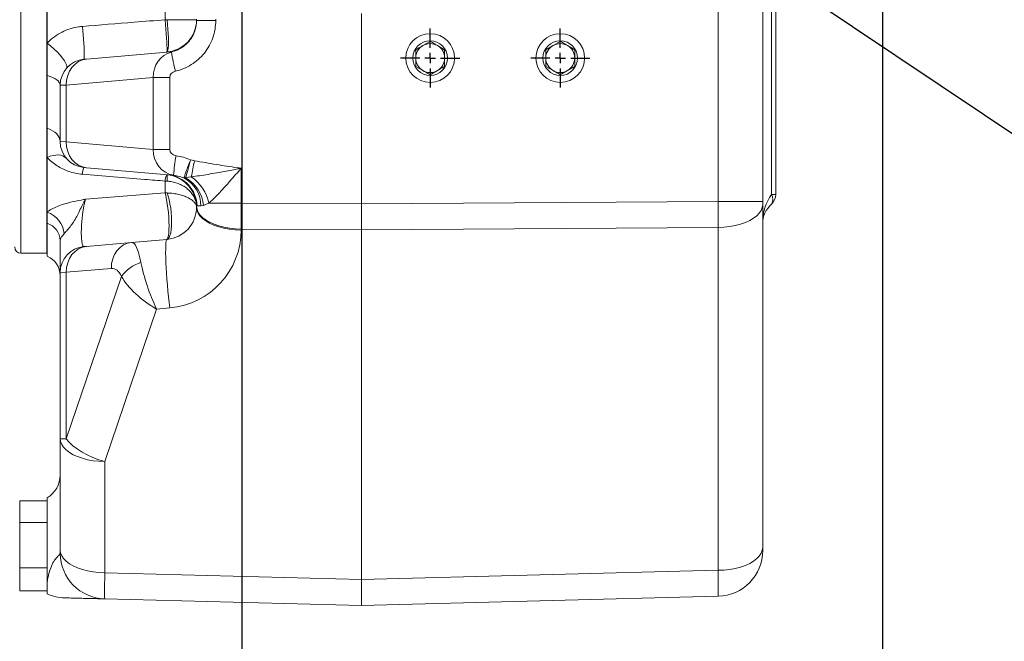
# Model space of a CAD drawing. Units: millimetres. Extents: x 11 to 1180, y 5 to 832.
# Drawn here: x 917 to 1037, y 171 to 247 of the extents above; entities that cross this region are included whole.
import ezdxf

# ---------------------------------------------------------------- set-up
doc = ezdxf.new("R2010")
doc.units = ezdxf.units.MM
doc.layers.add('SLD-0', color=7, linetype='Continuous')
doc.styles.add('SLDTEXTSTYLE0', font='TXT', dxfattribs={"width": 0.605})
doc.dimstyles.new('SLDDIMSTYLE1', dxfattribs={"dimtxt": 3, "dimasz": 4.572, "dimexe": 0, "dimexo": 0.0625, "dimgap": 0.75, "dimtad": 0, "dimlfac": 4, "dimrnd": 1e-09, "dimzin": 12, "dimdsep": 46, "dimtxsty": 'SLDTEXTSTYLE0', "dimsah": 1, "dimcen": 0.09, "dimadec": 0, "dimazin": 0, "dimtfac": 1, "dimtdec": 3, "dimtofl": 0, "dimtmove": 0, "dimatfit": 3, "dimfxl": 0, "dimfrac": 2, "dimtolj": 1, "dimtzin": 12, "dimarcsym": 0})
doc.dimstyles.new('SLDDIMSTYLE5', dxfattribs={"dimtxt": 0, "dimasz": 4.572, "dimexe": 0, "dimexo": 0.0625, "dimgap": 0, "dimtad": 0, "dimtih": 1, "dimtoh": 1, "dimdec": 0, "dimrnd": 1e-09, "dimzin": 0, "dimdsep": 46, "dimtxsty": 'Standard', "dimsah": 1, "dimcen": 0.09, "dimadec": 0, "dimazin": 0, "dimtfac": 4.572, "dimtdec": 0, "dimtofl": 0, "dimtmove": 0, "dimatfit": 3, "dimfxl": 0, "dimfrac": 2, "dimtolj": 1, "dimtzin": 0, "dimarcsym": 0})

# ---------------------------------------------------------------- blocks, each defined once
blk = doc.blocks.new('*D92')
at = {"layer": 'SLD-0'}
for p, q in [((943.78, 294.56), (943.78, 156.23)), ((1021.96, 270.56), (1021.96, 156.23)), ((943.78, 159.4), (974.98, 159.4)), ((1021.96, 159.4), (990.76, 159.4))]:
    blk.add_line(p, q, dxfattribs=at)
for points in [[(943.78, 159.4), (948.35, 158.64), (948.35, 160.16)], [(1021.96, 159.4), (1017.39, 160.16), (1017.39, 158.64)]]:
    blk.add_solid(points, dxfattribs=at)
at = {"layer": 'SLD-0', "insert": (976.57, 160.97), "char_height": 3, "attachment_point": 1, "style": 'SLDTEXTSTYLE0'}
blk.add_mtext('312.72', dxfattribs=at)
blk = doc.blocks.new('*D98')
at = {"layer": 'SLD-0'}
for p, q in [((1021.96, 270.56), (1021.96, 132.23)), ((881.62, 220.52), (881.62, 132.23)), ((881.62, 135.4), (943.9, 135.4)), ((1021.96, 135.4), (959.68, 135.4))]:
    blk.add_line(p, q, dxfattribs=at)
for points in [[(881.62, 135.4), (886.2, 134.64), (886.2, 136.16)], [(1021.96, 135.4), (1017.39, 136.16), (1017.39, 134.64)]]:
    blk.add_solid(points, dxfattribs=at)
at = {"layer": 'SLD-0', "insert": (945.49, 136.97), "char_height": 3, "attachment_point": 1, "style": 'SLDTEXTSTYLE0'}
blk.add_mtext('561.34', dxfattribs=at)
blk = doc.blocks.new('SW_CENTERMARKSYMBOL_39')
at = {"layer": 'SLD-0', "color": 0}
for p, q in [((0, 1.27), (0, 3.609975)), ((-1.27, 0), (-3.609975, 0)), ((0, 0), (-0.635, 0)), ((0, 0), (0, 0.635)), ((0, 0), (0, -0.635)), ((0, 0), (0.635, 0)), ((1.27, 0), (3.609975, 0)), ((0, -1.27), (0, -3.609975))]:
    blk.add_line(p, q, dxfattribs=at)
blk = doc.blocks.new('SW_CENTERMARKSYMBOL_40')
at = {"layer": 'SLD-0', "color": 0}
for p, q in [((0, 1.27), (0, 3.609975)), ((-1.27, 0), (-3.609975, 0)), ((0, 0), (-0.635, 0)), ((0, 0), (0, 0.635)), ((0, 0), (0, -0.635)), ((0, 0), (0.635, 0)), ((1.27, 0), (3.609975, 0)), ((0, -1.27), (0, -3.609975))]:
    blk.add_line(p, q, dxfattribs=at)

msp = doc.modelspace()

# ---------------------------------------------------------------- linework, layer by layer
at = {"color": 8, "linetype": 'Continuous', "lineweight": 15}
for p, q in [((916.841956, 294.616039), (916.841956, 218.416039)), ((1008.412789, 225.566166), (1008.412789, 280.16617))]:
    msp.add_line(p, q, dxfattribs=at)
at = {"color": 7, "linetype": 'Continuous', "lineweight": 15}
for p, q in [((920.016956, 294.616039), (920.016956, 218.416039)), ((1008.941956, 280.549295), (1008.941956, 225.566166)), ((1007.354456, 253.681013), (1007.354456, 224.734011)), ((920.041956, 251.224009), (920.041956, 244.045337)), ((1001.912733, 224.734011), (1001.912733, 248.81813)), ((934.432515, 246.906986), (934.432515, 248.349226)), ((958.395956, 247.677824), (958.395956, 224.428676)), ((934.432515, 246.906986), (934.672588, 246.907978)), ((938.266456, 246.822693), (938.266456, 246.981584)), ((938.266456, 246.822693), (940.616291, 246.822693)), ((940.616291, 246.981584), (940.616291, 246.822693)), ((920.041956, 244.045337), (920.041956, 240.086731)), ((966.777956, 244.268764), (965.894512, 243.758708)), ((982.652956, 244.268764), (981.769512, 243.758708)), ((924.851017, 242.103989), (934.672588, 242.963265)), ((968.544844, 243.248652), (967.6614, 243.758708)), ((968.544844, 242.228539), (968.544844, 243.248652)), ((984.419844, 243.248652), (983.5364, 243.758708)), ((984.419844, 242.228539), (984.419844, 243.248652)), ((924.851017, 242.103989), (924.527737, 242.075705)), ((965.011069, 242.228539), (965.011069, 241.208426)), ((980.886069, 242.228539), (980.886069, 241.208426)), ((965.011069, 241.208426), (965.894512, 240.698369)), ((966.777956, 240.188313), (967.6614, 240.698369)), ((980.886069, 241.208426), (981.769512, 240.698369)), ((982.652956, 240.188313), (983.5364, 240.698369)), ((920.041956, 240.086731), (920.041956, 233.664341)), ((932.971286, 239.867854), (922.378106, 238.94107)), ((932.971286, 239.867854), (934.99784, 239.867854)), ((932.971286, 231.076423), (932.971286, 239.867854)), ((934.99784, 239.867854), (934.99784, 231.076423)), ((922.378106, 238.94107), (921.629456, 238.912787)), ((921.629456, 232.03149), (921.629456, 238.912787)), ((922.378106, 238.94107), (922.378106, 232.003207)), ((920.041956, 237.564572), (920.016956, 237.564572)), ((920.016956, 234.411797), (920.041956, 234.411797)), ((920.041956, 233.664341), (920.041956, 230.105836)), ((922.378106, 232.003207), (921.629456, 232.03149)), ((922.378106, 232.003207), (932.971286, 231.076423)), ((932.971286, 231.076423), (934.99784, 231.076423)), ((920.041956, 230.105836), (920.041956, 223.438136)), ((924.527737, 228.868572), (924.851017, 228.840288)), ((934.788556, 227.970866), (924.851017, 228.840288)), ((943.708179, 228.780429), (943.708179, 224.531732)), ((934.432515, 225.773197), (934.432515, 227.215436)), ((934.432515, 227.215436), (934.672588, 227.203237)), ((934.788556, 227.970866), (935.469768, 227.919058)), ((936.996536, 227.570167), (936.83699, 227.549614)), ((937.631784, 227.739563), (936.971015, 227.668042)), ((920.041956, 224.875576), (920.016956, 224.875576)), ((924.721344, 225.003411), (934.432515, 225.773197)), ((934.432515, 225.773197), (934.672588, 225.768101)), ((958.395956, 224.428676), (1001.912733, 224.734011)), ((1007.354456, 224.734011), (1001.912733, 224.734011)), ((1007.354456, 224.734011), (1007.354456, 224.353142)), ((1008.412789, 225.566166), (1008.941956, 225.566166)), ((938.266456, 224.025283), (938.266456, 224.058994)), ((938.334491, 224.180673), (938.267499, 224.096875)), ((939.127107, 224.239939), (938.802187, 224.189184)), ((939.778258, 224.531732), (939.127107, 224.239939)), ((943.708179, 224.531732), (939.778258, 224.531732)), ((943.708179, 224.531732), (958.395956, 224.428676)), ((958.395956, 224.428676), (958.395956, 221.254764)), ((1007.354456, 224.353142), (1007.354456, 182.50762)), ((920.041956, 223.438136), (920.041956, 222.062239)), ((920.016956, 221.722801), (920.041956, 221.722801)), ((920.016956, 221.721513), (920.041956, 221.721513)), ((920.041956, 222.062239), (920.041956, 218.035039)), ((958.395956, 221.254764), (943.708179, 221.35782)), ((943.708179, 221.35782), (943.708179, 221.232241)), ((1001.912733, 221.560099), (958.395956, 221.254764)), ((958.395956, 221.254764), (958.395956, 178.575051)), ((1001.912733, 179.714577), (1001.912733, 221.560099)), ((930.346212, 219.724756), (934.672588, 220.103265)), ((924.851017, 219.243989), (924.527737, 219.215705)), ((924.851017, 219.243989), (930.346212, 219.724756)), ((916.841956, 218.416039), (920.016956, 218.416039)), ((927.873301, 216.561838), (922.378106, 216.08107)), ((921.629456, 216.052787), (922.378106, 216.08107)), ((921.629456, 195.772082), (921.629456, 216.052787)), ((922.378106, 216.08107), (922.378106, 195.772082)), ((922.378106, 195.772082), (929.095498, 215.572455)), ((933.388913, 211.601367), (927.071179, 192.979039)), ((935.013338, 211.743486), (933.388913, 211.601367)), ((921.629456, 195.772082), (922.378106, 195.772082)), ((921.629456, 182.188361), (921.629456, 195.772082)), ((927.071179, 192.979039), (927.071179, 179.395319)), ((916.701856, 188.195801), (920.041956, 188.195801)), ((916.701856, 185.525124), (916.701856, 188.195801)), ((920.041956, 178.296161), (920.041956, 188.571039)), ((916.701856, 180.026611), (916.701856, 185.525124)), ((916.701856, 185.525124), (920.041956, 185.525124)), ((921.629456, 181.807492), (921.629456, 182.188361)), ((1007.354456, 182.50762), (1007.354456, 182.126751)), ((916.701856, 177.198776), (916.701856, 180.026611)), ((916.701856, 180.026611), (920.041956, 180.026611)), ((927.071179, 179.395319), (958.395956, 178.575051)), ((958.395956, 178.575051), (1001.912733, 179.714577)), ((958.395956, 178.575051), (958.395956, 175.401139)), ((916.701856, 177.198776), (920.041956, 177.198776)), ((958.395956, 175.401139), (927.071179, 176.221407)), ((1001.912733, 176.540665), (958.395956, 175.401139))]:
    msp.add_line(p, q, dxfattribs=at)
at = {"color": 7, "linetype": 'Continuous', "lineweight": 15, "flags": 128}
for points in [[(934.626122, 242.9592), (934.649636, 243.013739), (934.663262, 243.170648), (934.666552, 243.424761), (934.659397, 243.767707), (934.642032, 244.188194), (934.61503, 244.672371), (934.57928, 245.204294), (934.535959, 245.766444), (934.486494, 246.340308), (934.432515, 246.906986)], [(934.672588, 246.907978), (934.731565, 246.343227), (934.779564, 245.771379), (934.815016, 245.211133), (934.836761, 244.68081), (934.84409, 244.197751), (934.836761, 243.777752), (934.815016, 243.434547), (934.779564, 243.17936), (934.731565, 243.020535), (934.672588, 242.963265)], [(924.527737, 242.075705), (924.550983, 242.122255), (924.565849, 242.255862), (924.571921, 242.472792), (924.569028, 242.766986), (924.557252, 243.130225), (924.536921, 243.552363), (924.508603, 244.021606), (924.473089, 244.524847), (924.431372, 245.048028), (924.384617, 245.576533), (924.334129, 246.095598)], [(922.38165, 240.964771), (922.440887, 241.110719), (922.423321, 241.315646), (922.329495, 241.57321), (922.162314, 241.875443), (921.926951, 242.212992), (921.630687, 242.575412), (921.282691, 242.951489), (920.893731, 243.329585), (920.475842, 243.698001), (920.041956, 244.045337)], [(924.851017, 242.103989), (924.347333, 242.004415), (923.870831, 241.798138), (923.43811, 241.492343), (923.064243, 241.097682), (922.762251, 240.627902), (922.542655, 240.099365), (922.413102, 239.530483), (922.378106, 238.94107)], [(921.629456, 238.912787), (921.602294, 239.089722), (921.521271, 239.26363), (921.387774, 239.431535), (921.204087, 239.590564), (920.973353, 239.737996), (920.69952, 239.871308), (920.387274, 239.98822), (920.041956, 240.086731)], [(921.629456, 232.03149), (921.602294, 232.277591), (921.521271, 232.519481), (921.387774, 232.753022), (921.204087, 232.974217), (920.973353, 233.179281), (920.69952, 233.364707), (920.387274, 233.527321), (920.041956, 233.664341)], [(922.378106, 232.003207), (922.413102, 231.413794), (922.542655, 230.844912), (922.762251, 230.316375), (923.064243, 229.846595), (923.43811, 229.451934), (923.870831, 229.146139), (924.347333, 228.939862), (924.851017, 228.840288)], [(922.38165, 229.979506), (922.20004, 230.148492), (921.976966, 230.276389), (921.716554, 230.360829), (921.423624, 230.400251), (921.103594, 230.393925), (920.762385, 230.341969), (920.40631, 230.245343), (920.041956, 230.105836)], [(934.626122, 220.0992), (934.707206, 220.155946), (934.777142, 220.309476), (934.83375, 220.555006), (934.875266, 220.884884), (934.900397, 221.288833), (934.908361, 221.754267), (934.898908, 222.266682), (934.872333, 222.810114), (934.829465, 223.367629), (934.771639, 223.921857), (934.700656, 224.455529), (934.61873, 224.952015), (934.528411, 225.395848), (934.432515, 225.773197)], [(934.672588, 220.103265), (934.805091, 220.163986), (934.924977, 220.320346), (935.028552, 220.567526), (935.112621, 220.897903), (935.174593, 221.301293), (935.212557, 221.76526), (935.225343, 222.2755), (935.212557, 222.816282), (935.174593, 223.370934), (935.112621, 223.922357), (935.028552, 224.45355), (934.924977, 224.948137), (934.805091, 225.390871), (934.672588, 225.768101)], [(943.708179, 221.232241), (942.992343, 221.264735), (942.290772, 221.342904), (941.615072, 221.465454), (940.976423, 221.630358), (940.385393, 221.834887), (939.851761, 222.075657), (939.384355, 222.348684), (938.990908, 222.649452), (938.677932, 222.972983), (938.450603, 223.313925), (938.312684, 223.666637), (938.266456, 224.025283)], [(943.708179, 221.35782), (943.001235, 221.389624), (942.308058, 221.46598), (941.639831, 221.585655), (941.007336, 221.746718), (940.420778, 221.946572), (939.889622, 222.181991), (939.422436, 222.449177), (939.02676, 222.743819), (938.708976, 223.061163), (938.474214, 223.396089), (938.326259, 223.743193), (938.267499, 224.096875)], [(1007.354456, 224.353142), (1007.308228, 223.994496), (1007.170309, 223.641784), (1006.94298, 223.300842), (1006.630004, 222.97731), (1006.236558, 222.676543), (1005.769151, 222.403515), (1005.235519, 222.162745), (1004.644489, 221.958216), (1004.005841, 221.793312), (1003.330141, 221.670762), (1002.628569, 221.592593), (1001.912733, 221.560099)], [(935.013338, 211.743486), (934.930695, 212.394317), (934.851951, 213.081626), (934.778445, 213.793709), (934.71143, 214.518442), (934.652047, 215.243483), (934.601308, 215.956485), (934.560075, 216.645308), (934.529052, 217.298222), (934.508766, 217.904108), (934.499563, 218.452649), (934.501599, 218.934505), (934.514841, 219.341471), (934.539062, 219.666615), (934.57385, 219.904403), (934.618613, 220.050783), (934.672588, 220.103265)], [(924.851017, 219.243989), (924.347333, 219.144415), (923.870831, 218.938138), (923.43811, 218.632343), (923.064243, 218.237682), (922.762251, 217.767902), (922.542655, 217.239365), (922.413102, 216.670483), (922.378106, 216.08107)], [(927.873301, 216.561838), (927.908297, 217.15125), (928.03785, 217.720133), (928.257446, 218.248669), (928.559438, 218.718449), (928.933305, 219.11311), (929.366026, 219.418905), (929.842527, 219.625182), (930.346212, 219.724756)], [(921.629456, 195.772082), (921.675684, 195.413436), (921.813603, 195.060724), (922.040932, 194.719782), (922.353908, 194.39625), (922.747355, 194.095483), (923.214761, 193.822455), (923.748393, 193.581685), (924.339423, 193.377156), (924.978072, 193.212253), (925.653772, 193.089702), (926.355343, 193.011533), (927.071179, 192.979039)], [(927.071179, 192.979039), (926.339143, 193.200812), (925.62362, 193.47093), (924.938065, 193.784314), (924.295366, 194.135072), (923.707609, 194.516609), (923.185844, 194.921751), (922.739882, 195.342881), (922.378106, 195.772082)], [(921.629456, 182.188361), (921.675684, 181.829715), (921.813603, 181.477003), (922.040932, 181.136061), (922.353908, 180.81253), (922.747355, 180.511762), (923.214761, 180.238735), (923.748393, 179.997965), (924.339423, 179.793436), (924.978072, 179.628532), (925.653772, 179.505982), (926.355343, 179.427813), (927.071179, 179.395319)], [(1007.354456, 182.50762), (1007.308228, 182.148974), (1007.170309, 181.796262), (1006.94298, 181.45532), (1006.630004, 181.131789), (1006.236558, 180.831021), (1005.769151, 180.557993), (1005.235519, 180.317223), (1004.644489, 180.112695), (1004.005841, 179.947791), (1003.330141, 179.825241), (1002.628569, 179.747072), (1001.912733, 179.714577)]]:
    msp.add_lwpolyline(points, dxfattribs=at)
at = {"color": 7, "linetype": 'Continuous', "lineweight": 15}
for centre, radius in [((966.777956, 242.228539), 2.974975), ((982.652956, 242.228539), 2.974975), ((966.777956, 242.228539), 2.11455), ((982.652956, 242.228539), 2.11455)]:
    msp.add_circle(centre, radius, dxfattribs=at)
for centre, radius, start, end in [((934.329456, 246.885283), 3.937, 275, 0), ((966.777956, 242.228539), 1.766888, 60, 120), ((982.652956, 242.228539), 1.766888, 60, 120), ((962.874384, 247.357175), 28.012327, 189.01147952, 193.90545287), ((966.777956, 242.228539), 1.766888, 120, 180), ((966.777956, 242.228539), 1.766888, 0, 60), ((982.652956, 242.228539), 1.766888, 120, 180), ((982.652956, 242.228539), 1.766888, 0, 60), ((924.804456, 238.912787), 3.175, 95, 180), ((966.777956, 242.228539), 1.766887, 180, 240), ((966.777956, 242.228539), 1.766888, 300, 0), ((982.652956, 242.228539), 1.766887, 180, 240), ((982.652956, 242.228539), 1.766888, 300, 0), ((966.777956, 242.228539), 1.766887, 240, 300), ((982.652956, 242.228539), 1.766887, 240, 300), ((924.804456, 232.03149), 3.175, 180, 265), ((960.559093, 226.058646), 25.158207, 170.284405, 175.75919231), ((995.368308, 217.558444), 58.627309, 168.04205375, 169.99941082), ((926.523413, 227.964688), 2.190829, 155.63321465, 177.84824197), ((936.322935, 227.149062), 1.891586, 153.77065618, 177.98914286), ((934.329456, 224.058994), 3.937, 0, 85), ((931.415567, 227.592125), 3.280155, 353.19112988, 6.80887012), ((934.331011, 224.059191), 3.936668, 0.54848354, 84.99631848), ((934.427526, 224.079298), 3.908279, 1.48633608, 84.69971159), ((934.89542, 224.15933), 3.906881, 0.43781961, 60.20081107), ((934.785609, 223.809039), 4.362829, 5.66812257, 59.55145087), ((934.580325, 223.375667), 5.32494, 12.53898743, 55.03679226), ((1007.591701, 224.974539), 1.012032, 324.22578294, 35.77421706), ((1007.354456, 225.566166), 1.5875, 311.8103149, 0), ((934.329456, 224.025283), 3.937, 275, 0), ((1010.529456, 222.016408), 3.175, 131.8103149, 180), ((918.922387, 220.416768), 3.222126, 6.82441102, 69.66778967), ((919.338694, 219.880871), 2.29193, 1.82893706, 72.13092659), ((934.183179, 221.232241), 9.525, 275, 0), ((916.841956, 219.178039), 0.762, 180, 270), ((924.804456, 216.052787), 3.175, 95, 180), ((919.089456, 215.680396), 2.54, 360, 67.97568716), ((932.827909, 212.891398), 4.595537, 107.03768062, 144.30964825), ((918.454456, 191.320669), 3.175, 300, 0), ((927.217456, 181.807492), 5.588, 180, 268.5), ((1001.766456, 182.126751), 5.588, 271.5, 0), ((922.325381, 181.935436), 5.587841, 245.80354501, 268.49964424)]:
    msp.add_arc(centre, radius, start, end, dxfattribs=at)
for centre, major_axis, ratio, start_param, end_param in [((935.954394, 239.88828), (-0.285365, 3.162151), 0.9392009313, 0.1571259852, 1.4926777891), ((934.329456, 239.746117), (2.900827, 2.194219), 0.817494211, 0.7565139119, 0.9162074946), ((935.891229, 239.88828), (0.891114, 0.074766), 0.8521134665, 1.7346680331, 3.0702198369), ((935.954394, 231.055997), (0.285365, 3.162151), 0.9392009313, 1.6489148645, 3.0742302821), ((935.891229, 231.055997), (0.891114, -0.074766), 0.8521134665, 3.2129654702, 4.6382808878), ((1001.766456, 224.734151), (-0.039204, 6.349881), 0.0230351315, 4.188809581, 4.7122247198), ((1010.529456, 222.016408), (0, 4.7625), 0.6666666667, 0.7297276562, 1.5707963268), ((943.854456, 223.225664), (5.57853, -0.946472), 0.3435796028, 3.1804956489, 3.1998196426), ((943.854456, 224.531872), (0.039204, 6.349881), 0.0230351315, 1.5709605873, 2.0943757262), ((930.612648, 214.138721), (-0.25546, 5.586766), 0.2174319281, 5.3006796825, 6.2922294401), ((927.863017, 214.138721), (0.13768, 2.425094), 0.6018521243, 5.3786726339, 6.3702223915), ((933.535189, 214.39441), (-1.930088, 5.432303), 0.2081738279, 0.9375321422, 2.0353562453), ((933.535189, 214.39441), (4.703796, -3.386268), 0.4204215638, 3.8786934452, 4.9765175483), ((927.217456, 182.569753), (0.146273, 6.348346), 0.013298026, 2.0947489729, 3.1415508597), ((1001.766456, 182.889012), (-0.146273, 6.348346), 0.013298026, 3.1416344475, 4.1884363343)]:
    msp.add_ellipse(centre, major_axis=major_axis, ratio=ratio, start_param=start_param, end_param=end_param, dxfattribs=at)
for points, knots in [([(924.334129, 246.095598), (926.441452, 246.264853), (929.807469, 246.535202), (933.17373, 246.805799), (934.432515, 246.906986)], [0, 0, 0, 0, 0.6260585863, 1, 1, 1, 1]), ([(938.266456, 246.885283), (938.266455, 246.885258), (938.266322, 246.882219), (938.222318, 246.878343), (938.049835, 246.876718), (937.802576, 246.878142), (937.461127, 246.88211), (937.02084, 246.88808), (936.428615, 246.895697), (935.646235, 246.904149), (935.008796, 246.906656), (934.672588, 246.907978)], [0, 0, 0, 0, 0.00108787695, 0.1317326484, 0.234767667, 0.33873432054, 0.44515954268, 0.55804200229, 0.6742635485, 0.82819491088, 1, 1, 1, 1]), ([(935.207814, 242.969538), (935.415184, 243.027185), (935.835897, 243.144139), (936.419607, 243.45015), (936.954491, 243.848384), (937.412526, 244.331945), (937.78724, 244.890745), (938.058417, 245.49963), (938.233438, 246.151535), (938.255347, 246.596868), (938.266456, 246.822693)], [0, 0, 0, 0, 0.1214270238, 0.2463520712, 0.369848542, 0.4969806346, 0.6208838292, 0.7483892757, 0.872410043, 1, 1, 1, 1]), ([(940.616291, 246.822693), (940.598477, 246.464611), (940.562849, 245.74845), (940.284568, 244.704008), (939.844593, 243.720839), (939.24548, 242.824743), (938.502938, 242.044278), (937.646013, 241.404293), (936.700203, 240.90998), (936.022065, 240.720153), (935.682997, 240.62524)], [0, 0, 0, 0, 0.1255981895, 0.2511955031, 0.3768035446, 0.5024099033, 0.6278132255, 0.753214853, 0.876607635, 1, 1, 1, 1]), ([(920.041956, 244.045337), (920.065474, 244.070692), (920.331705, 244.35771), (920.902909, 244.85766), (921.824589, 245.426068), (922.824218, 245.827509), (923.670417, 246.028509), (924.179367, 246.079955), (924.334129, 246.095598)], [0, 0, 0, 0, 0.021789974, 0.2466700154, 0.471595273, 0.6884089646, 0.9052508848, 1, 1, 1, 1]), ([(967.6614, 243.758708), (967.54517, 243.825813), (967.247471, 243.99769), (966.95577, 244.166104), (966.777956, 244.268764)], [0, 0, 0, 0, 0.3904256703, 1, 1, 1, 1]), ([(983.5364, 243.758708), (983.42017, 243.825813), (983.122471, 243.99769), (982.83077, 244.166104), (982.652956, 244.268764)], [0, 0, 0, 0, 0.3904256703, 1, 1, 1, 1]), ([(965.894512, 243.758708), (965.778283, 243.691603), (965.480583, 243.519726), (965.188882, 243.351312), (965.011069, 243.248652)], [0, 0, 0, 0, 0.3904256703, 1, 1, 1, 1]), ([(965.011069, 243.248652), (965.011069, 243.196283), (965.011069, 242.862428), (965.011069, 242.51851), (965.011069, 242.228539)], [0, 0, 0, 0, 0.1568586311, 1, 1, 1, 1]), ([(981.769512, 243.758708), (981.653283, 243.691603), (981.355583, 243.519726), (981.063882, 243.351312), (980.886069, 243.248652)], [0, 0, 0, 0, 0.3904256703, 1, 1, 1, 1]), ([(980.886069, 243.248652), (980.886069, 243.196283), (980.886069, 242.862428), (980.886069, 242.51851), (980.886069, 242.228539)], [0, 0, 0, 0, 0.1568586311, 1, 1, 1, 1]), ([(968.544844, 241.208426), (968.544844, 241.260794), (968.544844, 241.59465), (968.544844, 241.938567), (968.544844, 242.228539)], [0, 0, 0, 0, 0.1568586311, 1, 1, 1, 1]), ([(984.419844, 241.208426), (984.419844, 241.260794), (984.419844, 241.59465), (984.419844, 241.938567), (984.419844, 242.228539)], [0, 0, 0, 0, 0.1568586311, 1, 1, 1, 1]), ([(965.894512, 240.698369), (966.010742, 240.631264), (966.308442, 240.459387), (966.600143, 240.290973), (966.777956, 240.188313)], [0, 0, 0, 0, 0.3904256703, 1, 1, 1, 1]), ([(967.6614, 240.698369), (967.777629, 240.765474), (968.075329, 240.937351), (968.36703, 241.105765), (968.544844, 241.208426)], [0, 0, 0, 0, 0.3904256703, 1, 1, 1, 1]), ([(981.769512, 240.698369), (981.885742, 240.631264), (982.183442, 240.459387), (982.475143, 240.290973), (982.652956, 240.188313)], [0, 0, 0, 0, 0.3904256703, 1, 1, 1, 1]), ([(983.5364, 240.698369), (983.652629, 240.765474), (983.950329, 240.937351), (984.24203, 241.105765), (984.419844, 241.208426)], [0, 0, 0, 0, 0.3904256703, 1, 1, 1, 1]), ([(924.334129, 228.046945), (924.050341, 228.080759), (923.473419, 228.1495), (922.665783, 228.381373), (921.918035, 228.69129), (921.230694, 229.081504), (920.590639, 229.549278), (920.225814, 229.919339), (920.041956, 230.105836)], [0, 0, 0, 0, 0.1619321075, 0.329197376, 0.4874508356, 0.6489832439, 0.8231012996, 1, 1, 1, 1]), ([(935.761716, 230.304287), (936.062152, 230.25002), (936.667543, 230.140669), (937.243267, 229.923756), (937.533278, 229.814489)], [0, 0, 0, 0, 0.4962683871, 1, 1, 1, 1]), ([(936.766214, 227.73666), (936.80026, 227.83888), (936.868341, 228.043284), (937.053405, 228.549456), (937.278575, 229.151839), (937.448369, 229.593587), (937.533278, 229.814489)], [0, 0, 0, 0, 0.25009486029, 0.50009857624, 0.7500165583, 1, 1, 1, 1]), ([(936.971015, 227.668042), (936.996687, 227.773019), (937.04804, 227.983005), (937.183509, 228.505752), (937.347028, 229.128826), (937.471199, 229.585951), (937.533278, 229.814489)], [0, 0, 0, 0, 0.24991285, 0.4999018442, 0.7499781322, 1, 1, 1, 1]), ([(937.533278, 229.814489), (937.65505, 229.785407), (937.814623, 229.747296), (937.97518, 229.713629), (938.013215, 229.705653)], [0, 0, 0, 0, 0.7631111595, 1, 1, 1, 1]), ([(938.013215, 229.705653), (938.903901, 229.544143), (940.65344, 229.226894), (942.554375, 228.952111), (943.561474, 228.802209), (943.705317, 228.780854), (943.708179, 228.780429)], [0, 0, 0, 0, 0.4706057797, 0.924392155, 0.9984955084, 1, 1, 1, 1]), ([(943.708179, 228.780429), (943.704874, 228.779799), (943.694896, 228.777898), (943.660785, 228.7714), (943.547939, 228.749901), (943.177802, 228.679386), (942.216168, 228.496499), (940.982141, 228.265877), (939.6696, 228.036135), (938.622506, 227.866225), (937.961459, 227.781712), (937.631784, 227.739563)], [0, 0, 0, 0, 0.0015948515, 0.0048150776, 0.0164597978, 0.0560517371, 0.1834708397, 0.4810774624, 0.6542758834, 0.8275817102, 1, 1, 1, 1]), ([(943.708179, 228.780429), (943.70652, 228.778513), (943.262293, 228.265687), (942.506614, 227.390105), (941.457077, 226.207358), (940.578854, 225.259107), (940.034193, 224.76426), (939.778258, 224.531732)], [0, 0, 0, 0, 0.0012364307, 0.3309425488, 0.5630382108, 0.7946726907, 1, 1, 1, 1]), ([(934.432515, 227.215436), (933.604139, 227.283669), (930.238297, 227.560911), (926.871964, 227.838029), (924.334129, 228.046945)], [0, 0, 0, 0, 0.2461125765, 1, 1, 1, 1]), ([(936.83699, 227.549614), (936.617255, 227.630693), (936.174836, 227.79394), (935.705832, 227.877167), (935.469768, 227.919058)], [0, 0, 0, 0, 0.4966695255, 1, 1, 1, 1]), ([(936.83699, 227.549614), (936.80617, 227.580344), (936.744968, 227.641367), (936.759166, 227.705047), (936.766214, 227.73666)], [0, 0, 0, 0, 0.5035751576, 1, 1, 1, 1]), ([(936.971015, 227.668042), (936.935995, 227.678017), (936.866651, 227.69777), (936.799468, 227.723784), (936.766214, 227.73666)], [0, 0, 0, 0, 0.5050168864, 1, 1, 1, 1]), ([(936.971015, 227.668042), (936.961622, 227.660765), (936.944896, 227.647806), (936.937767, 227.628418), (936.943023, 227.612227), (936.953834, 227.598855), (936.971573, 227.58457), (936.98807, 227.575051), (936.996536, 227.570167)], [0, 0, 0, 0, 0.2976028627, 0.5299739844, 0.6488482788, 0.7588910859, 0.8762760148, 1, 1, 1, 1]), ([(920.041956, 223.438136), (920.163143, 223.522863), (920.471836, 223.738685), (921.081364, 224.047324), (922.0125, 224.406794), (923.165163, 224.707098), (924.14113, 224.894824), (924.639487, 224.988107), (924.718975, 225.002968), (924.721344, 225.003411)], [0, 0, 0, 0, 0.10980850332, 0.2797097519, 0.44976274017, 0.72088942132, 0.95549556873, 0.99867321958, 1, 1, 1, 1]), ([(924.721344, 225.003411), (924.720615, 225.002275), (924.673701, 224.9292), (924.521313, 224.675265), (924.256423, 224.153971), (923.924218, 223.436989), (923.560696, 222.707531), (923.17137, 222.067017), (922.740728, 221.508627), (922.379544, 221.104832), (922.189661, 220.880098), (922.121684, 220.799644)], [0, 0, 0, 0, 0.00111707296, 0.07184267597, 0.23325093818, 0.40118984695, 0.54329225428, 0.68708716047, 0.80796886021, 0.93125365143, 1, 1, 1, 1]), ([(924.721344, 225.003411), (924.664043, 224.794742), (924.57418, 224.467494), (924.463121, 223.876657), (924.383936, 223.367691), (924.316381, 222.823715), (924.264215, 222.278531), (924.227414, 221.732821), (924.207772, 221.217405), (924.205041, 220.732864), (924.21901, 220.30291), (924.249351, 219.929525), (924.294505, 219.627376), (924.354023, 219.402021), (924.430486, 219.242052), (924.493154, 219.225074), (924.527737, 219.215705)], [0, 0, 0, 0, 0.1210615957, 0.189857464, 0.2606031384, 0.3272990286, 0.39603931, 0.460602955, 0.5272554241, 0.5906450798, 0.656091148, 0.719733185, 0.785340696, 0.8504834031, 0.9174906852, 1, 1, 1, 1]), ([(934.672588, 225.768101), (934.868049, 225.755946), (935.303995, 225.728835), (935.944437, 225.623044), (936.571217, 225.460643), (937.211471, 225.216769), (937.685916, 224.936748), (938.02484, 224.627421), (938.218118, 224.342201), (938.266331, 224.131794), (938.266455, 224.026099), (938.266456, 224.025283)], [0, 0, 0, 0, 0.09487676803, 0.21160917151, 0.32844731915, 0.44959234162, 0.6313531143, 0.73082955752, 0.86293600951, 0.99894262645, 1, 1, 1, 1]), ([(938.802187, 224.189184), (938.697464, 224.193074), (938.485716, 224.200941), (938.385263, 224.187478), (938.334491, 224.180673)], [0, 0, 0, 0, 0.4945618947, 1, 1, 1, 1]), ([(922.121684, 220.799644), (922.058239, 220.72678), (921.92909, 220.578458), (921.789598, 220.418201), (921.662012, 220.220615), (921.642423, 220.060207), (921.629456, 219.95402)], [0, 0, 0, 0, 0.2161139261, 0.4399246282, 0.6292402057, 1, 1, 1, 1]), ([(921.629456, 216.052787), (921.629456, 216.077696), (921.629456, 216.122809), (921.629456, 216.457206), (921.629456, 216.914712), (921.629456, 217.529213), (921.629456, 218.256746), (921.629456, 219.068965), (921.629456, 219.659002), (921.629456, 219.95402)], [0, 0, 0, 0, 0.1746688682, 0.3163435956, 0.4580070702, 0.598651295, 0.7392873333, 0.8696442902, 1, 1, 1, 1]), ([(920.041956, 178.296161), (920.077142, 178.494704), (920.126956, 178.775784), (920.258581, 179.354058), (920.44468, 180.013829), (920.809614, 180.794211), (921.203637, 181.282911), (921.462936, 181.547911), (921.604094, 181.702778), (921.621453, 181.774448), (921.629456, 181.807492)], [0, 0, 0, 0, 0.14839048736, 0.21007726976, 0.38773056314, 0.56764914889, 0.72061896642, 0.81647541085, 0.9153843813, 1, 1, 1, 1]), ([(920.041956, 176.853868), (920.041956, 176.853947), (920.041956, 176.854149), (920.041956, 177.044083), (920.041956, 177.400886), (920.041956, 177.837266), (920.041956, 178.174921), (920.041956, 178.296161)], [0, 0, 0, 0, 0.1525950926, 0.3920824472, 0.6253151036, 0.8654648605, 1, 1, 1, 1]), ([(927.071179, 176.221407), (927.049853, 176.221965), (927.005537, 176.223126), (926.633201, 176.232876), (926.045941, 176.248253), (925.238561, 176.269395), (924.275749, 176.294608), (923.422508, 176.316951), (922.745283, 176.334684), (922.414099, 176.343357), (922.222345, 176.348378), (922.192923, 176.349148), (922.182874, 176.349411)], [0, 0, 0, 0, 0.137243903, 0.2851936166, 0.4331623077, 0.573820128, 0.7154375648, 0.8567107881, 0.9109487444, 0.9649238512, 0.9880203914, 1, 1, 1, 1])]:
    msp.add_open_spline(points, degree=3, knots=knots, dxfattribs=at)
at = {"color": 8, "linetype": 'Continuous', "lineweight": 15}
msp.add_open_spline([(934.672588, 227.203237), (934.880267, 227.180986), (935.301167, 227.135889), (935.899097, 226.968318), (936.458795, 226.731703), (936.958991, 226.428565), (937.398774, 226.061269), (937.760065, 225.636922), (938.030645, 225.189491), (938.125079, 224.875105), (938.16844, 224.730749)], degree=3, knots=[0, 0, 0, 0, 0.1255396574, 0.2544301385, 0.377972734, 0.5046946993, 0.629861007, 0.7583232929, 0.8890303427, 1, 1, 1, 1], dxfattribs=at)

# ---------------------------------------------------------------- block references
at = {"layer": 'SLD-0'}
for name, p in [('SW_CENTERMARKSYMBOL_39', (966.777956, 242.228539)), ('SW_CENTERMARKSYMBOL_40', (982.652956, 242.228539))]:
    msp.add_blockref(name, p, dxfattribs=at)

# ---------------------------------------------------------------- dimensions: what is measured, and where the dimension line sits
for base, p1, picture, middle in [((1021.959456, 159.401139), (943.779456, 295.829639), '*D92', (982.869456, 159.401139)), ((1021.959456, 135.401139), (881.624456, 221.789476), '*D98', (951.791956, 135.401139))]:
    dim = msp.add_linear_dim(base=base, p1=p1, p2=(1021.959456, 271.825889), dimstyle='SLDDIMSTYLE1', dxfattribs=at)
    dim.commit()
    dim.dimension.update_dxf_attribs({"geometry": picture, "text_midpoint": middle, "dimtype": 160})

# ---------------------------------------------------------------- leaders
msp.add_leader([(946.365706, 294.309339), (1041.638447, 230.459246), (1044.638447, 230.459246)], dimstyle='SLDDIMSTYLE5', dxfattribs=at)

doc.saveas('drawing.dxf')
